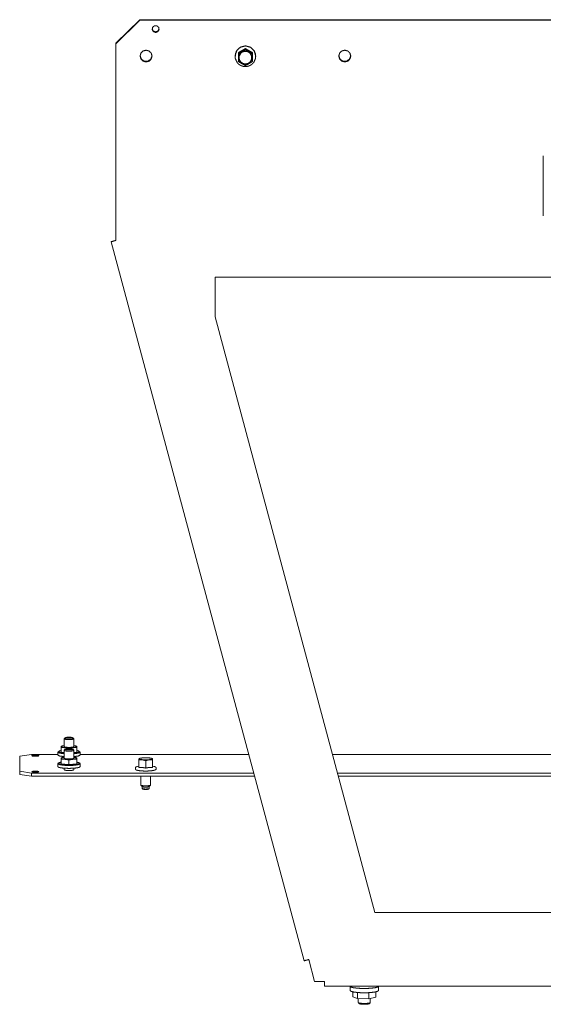
# Model space of a CAD drawing. Units: inches. Extents: x 32 to 156, y 23 to 124.
# Drawn here: x 101 to 111, y 61 to 81 of the extents above; entities that cross this region are included whole.
import ezdxf

# ---------------------------------------------------------------- set-up
doc = ezdxf.new("R2010")
doc.units = ezdxf.units.IN
doc.header["$MEASUREMENT"] = 0
doc.layers.add('1', color=7, linetype='Continuous')

msp = doc.modelspace()

# ---------------------------------------------------------------- linework, layer by layer
at = {"layer": '1', "color": 150, "linetype": 'Continuous', "lineweight": 18}
for p, q in [((102.959, 80.282), (103.431, 80.749)), ((103.431, 80.739), (102.959, 80.273)), ((103.431, 80.749), (103.431, 80.739)), ((103.431, 80.749), (122.172, 80.749)), ((122.172, 80.739), (103.431, 80.739)), ((102.959, 80.273), (102.959, 80.282)), ((102.959, 78.6), (102.959, 80.273)), ((102.959, 78.596), (102.959, 76.372)), ((106.689, 62.087), (102.868, 76.347)), ((120.676, 75.643), (104.927, 75.643)), ((104.927, 75.643), (104.927, 74.855)), ((108.092, 63.044), (104.927, 74.855)), ((108.092, 63.044), (117.511, 63.044)), ((106.78, 62.111), (106.896, 61.679)), ((106.896, 61.679), (107.093, 61.679)), ((107.093, 61.584), (118.51, 61.584))]:
    msp.add_line(p, q, dxfattribs=at)
at = {"layer": '1', "color": 21, "linetype": 'Continuous', "lineweight": 18}
for p, q in [((105.387, 80.075), (105.387, 80.098)), ((105.525, 80.153), (105.525, 80.177)), ((105.663, 80.075), (105.663, 80.098)), ((105.32, 80.028), (105.32, 80.022)), ((105.73, 80.022), (105.73, 80.028)), ((103.424, 66.099), (103.412, 66.094)), ((103.412, 66.068), (103.412, 65.92)), ((103.55, 66.055), (103.55, 65.908)), ((103.687, 66.094), (103.675, 66.099)), ((103.687, 66.068), (103.687, 65.92)), ((103.345, 65.916), (103.345, 65.882)), ((103.412, 65.945), (103.388, 65.94)), ((103.711, 65.94), (103.687, 65.945)), ((103.754, 65.882), (103.754, 65.916)), ((103.451, 65.747), (103.451, 65.571)), ((103.648, 65.571), (103.648, 65.747)), ((103.452, 65.568), (103.482, 65.54)), ((103.481, 65.541), (103.481, 65.503)), ((103.482, 65.501), (103.491, 65.491)), ((103.608, 65.491), (103.618, 65.501)), ((103.618, 65.54), (103.647, 65.568)), ((103.618, 65.503), (103.618, 65.541))]:
    msp.add_line(p, q, dxfattribs=at)
at = {"layer": '1', "color": 30, "linetype": 'Continuous', "lineweight": 18}
msp.add_line((111.427, 78.05), (111.427, 76.862), dxfattribs=at)
at = {"layer": '1', "color": 7, "linetype": 'Continuous', "lineweight": 18}
for p, q in [((101.931, 66.489), (101.931, 66.333)), ((101.952, 66.51), (101.933, 66.491)), ((102.127, 66.491), (102.107, 66.51)), ((102.128, 66.333), (102.128, 66.489)), ((101.931, 66.259), (101.931, 66.103)), ((101.952, 66.281), (101.933, 66.261)), ((102.127, 66.261), (102.107, 66.281)), ((102.128, 66.103), (102.128, 66.259)), ((101.931, 65.906), (101.931, 65.874)), ((102.128, 65.874), (102.128, 65.906)), ((107.762, 61.338), (107.762, 61.259)), ((107.998, 61.259), (107.998, 61.341)), ((107.764, 61.256), (107.783, 61.236)), ((107.977, 61.236), (107.997, 61.256))]:
    msp.add_line(p, q, dxfattribs=at)
at = {"layer": '1', "color": 5, "linetype": 'Continuous', "lineweight": 18}
for p, q in [((101.809, 66.224), (101.809, 66.166)), ((101.822, 66.239), (101.812, 66.23)), ((101.872, 66.341), (101.891, 66.345)), ((101.872, 66.22), (101.872, 66.313)), ((101.872, 66.22), (101.931, 66.215)), ((101.903, 66.348), (101.891, 66.345)), ((102.03, 66.291), (102.03, 66.299)), ((102.128, 66.215), (102.187, 66.22)), ((102.169, 66.345), (102.157, 66.348)), ((102.169, 66.345), (102.187, 66.341)), ((102.187, 66.22), (102.187, 66.313)), ((102.248, 66.23), (102.238, 66.239)), ((102.25, 66.166), (102.25, 66.224)), ((101.822, 66.01), (101.812, 66)), ((101.872, 66.111), (101.891, 66.116)), ((101.872, 65.99), (101.872, 66.083)), ((101.903, 66.118), (101.891, 66.116)), ((102.03, 65.976), (102.03, 66.069)), ((102.169, 66.116), (102.157, 66.118)), ((102.169, 66.116), (102.187, 66.111)), ((102.187, 65.99), (102.187, 66.083)), ((102.248, 66), (102.238, 66.01)), ((101.809, 65.995), (101.809, 65.936)), ((101.872, 65.99), (102.03, 65.976)), ((102.03, 65.976), (102.187, 65.99)), ((102.25, 65.936), (102.25, 65.995))]:
    msp.add_line(p, q, dxfattribs=at)
at = {"layer": '1', "color": 123, "linetype": 'Continuous', "lineweight": 18}
for p, q in [((101.29, 66.18), (101.053, 66.143)), ((101.053, 65.846), (101.053, 66.143)), ((101.29, 66.18), (101.81, 66.18)), ((102.251, 66.18), (105.592, 66.18)), ((107.252, 66.18), (118.351, 66.18)), ((101.053, 65.784), (101.053, 65.846)), ((101.053, 65.846), (101.29, 65.809)), ((101.29, 65.809), (101.29, 65.747)), ((105.692, 65.809), (101.29, 65.809)), ((118.251, 65.809), (107.352, 65.809)), ((101.29, 65.747), (101.053, 65.784)), ((101.29, 65.747), (105.708, 65.747)), ((107.368, 65.747), (118.235, 65.747))]:
    msp.add_line(p, q, dxfattribs=at)
at = {"layer": '1', "color": 93, "linetype": 'Continuous', "lineweight": 18}
for p, q in [((107.6, 61.581), (107.6, 61.496)), ((108.161, 61.496), (108.161, 61.581)), ((107.655, 61.371), (107.655, 61.47)), ((107.744, 61.339), (107.655, 61.371)), ((107.744, 61.339), (107.744, 61.457)), ((107.97, 61.335), (107.744, 61.339)), ((107.97, 61.335), (107.97, 61.454)), ((108.106, 61.363), (107.97, 61.335)), ((108.106, 61.363), (108.106, 61.47))]:
    msp.add_line(p, q, dxfattribs=at)
at = {"layer": '1', "color": 150, "linetype": 'Continuous', "lineweight": 18}
for points, knots in [([(103.746, 80.496), (103.791, 80.512), (103.814, 80.552), (103.806, 80.598), (103.77, 80.628), (103.723, 80.628), (103.687, 80.598), (103.679, 80.552), (103.702, 80.512), (103.746, 80.496)], [0, 0, 0.111645, 0.222409, 0.332869, 0.444098, 0.555897, 0.667138, 0.777598, 0.88837, 1, 1]), ([(103.678, 80.569), (103.699, 80.524), (103.746, 80.506)], [0, 0, 0.497896, 1, 1]), ([(103.746, 80.506), (103.793, 80.524), (103.815, 80.569)], [0, 0, 0.502104, 1, 1]), ([(103.557, 80.144), (103.616, 80.129), (103.659, 80.086), (103.675, 80.028), (103.659, 79.969), (103.616, 79.927), (103.557, 79.911), (103.498, 79.927), (103.454, 79.969), (103.439, 80.028), (103.454, 80.086), (103.498, 80.129), (103.557, 80.144)], [0, 0, 0.083782, 0.167117, 0.25, 0.332892, 0.416227, 0.500009, 0.583782, 0.667117, 0.750009, 0.832892, 0.916227, 1, 1]), ([(107.494, 80.144), (107.553, 80.129), (107.596, 80.086), (107.612, 80.028), (107.596, 79.969), (107.553, 79.927), (107.494, 79.911), (107.435, 79.927), (107.391, 79.969), (107.376, 80.028), (107.391, 80.086), (107.435, 80.129), (107.494, 80.144)], [0, 0, 0.083782, 0.16711, 0.249996, 0.33289, 0.416218, 0.5, 0.583782, 0.66711, 0.750004, 0.83289, 0.916218, 1, 1]), ([(103.675, 80.032), (103.65, 79.966), (103.592, 79.926), (103.521, 79.926), (103.463, 79.966), (103.439, 80.032)], [0, 0, 0.199019, 0.399406, 0.600594, 0.800981, 1, 1]), ([(107.612, 80.032), (107.587, 79.966), (107.529, 79.926), (107.458, 79.926), (107.4, 79.966), (107.376, 80.032)], [0, 0, 0.199019, 0.399389, 0.600596, 0.800981, 1, 1])]:
    msp.add_open_spline(points, degree=1, knots=knots, dxfattribs=at)
at = {"layer": '1', "color": 21, "linetype": 'Continuous', "lineweight": 18}
for points, knots in [([(105.32, 80.028), (105.348, 80.129), (105.423, 80.203), (105.525, 80.23)], [0, 0, 0.33154, 0.664876, 1, 1]), ([(105.361, 79.901), (105.325, 79.981), (105.326, 80.068), (105.363, 80.146)], [0, 0, 0.33355, 0.66639, 1, 1]), ([(105.525, 80.177), (105.517, 80.172), (105.508, 80.166), (105.499, 80.161), (105.491, 80.156), (105.482, 80.151), (105.478, 80.149), (105.469, 80.144), (105.465, 80.141), (105.456, 80.136), (105.452, 80.134), (105.443, 80.129), (105.435, 80.124), (105.426, 80.119), (105.413, 80.112), (105.405, 80.107), (105.396, 80.103), (105.387, 80.098)], [0, 0, 0.063133, 0.126202, 0.189189, 0.252092, 0.314913, 0.346264, 0.408961, 0.440251, 0.502785, 0.534014, 0.596425, 0.658736, 0.720967, 0.814125, 0.876156, 0.938107, 1, 1]), ([(105.525, 80.153), (105.517, 80.148), (105.508, 80.143), (105.504, 80.14), (105.5, 80.138), (105.495, 80.135), (105.491, 80.133), (105.487, 80.13), (105.478, 80.125), (105.474, 80.123), (105.469, 80.12), (105.461, 80.115), (105.457, 80.113), (105.452, 80.11), (105.448, 80.108), (105.444, 80.105), (105.439, 80.103), (105.435, 80.1), (105.431, 80.098), (105.426, 80.096), (105.425, 80.095), (105.425, 80.095), (105.424, 80.094), (105.423, 80.094), (105.422, 80.093), (105.413, 80.088), (105.404, 80.084), (105.396, 80.079), (105.387, 80.075)], [0, 0, 0.062929, 0.125821, 0.157263, 0.188699, 0.220113, 0.251541, 0.282963, 0.345758, 0.377168, 0.408536, 0.471296, 0.502633, 0.53402, 0.565368, 0.596695, 0.628053, 0.659391, 0.690726, 0.72202, 0.72988, 0.733774, 0.737704, 0.745508, 0.753331, 0.815596, 0.877468, 0.93891, 1, 1]), ([(105.387, 80.075), (105.387, 80.065), (105.387, 80.055), (105.387, 80.053), (105.387, 80.052), (105.387, 80.049), (105.387, 80.044), (105.387, 80.034), (105.387, 80.024), (105.387, 80.014), (105.387, 80.004), (105.387, 79.995), (105.387, 79.985), (105.387, 79.975), (105.387, 79.965), (105.387, 79.956), (105.387, 79.951), (105.387, 79.948), (105.387, 79.947), (105.387, 79.946), (105.387, 79.941), (105.387, 79.932), (105.387, 79.922), (105.387, 79.918)], [0, 0, 0.064007, 0.128221, 0.136258, 0.144295, 0.16037, 0.192477, 0.256484, 0.320242, 0.38371, 0.446889, 0.509777, 0.572334, 0.634642, 0.696661, 0.758389, 0.789129, 0.804499, 0.812163, 0.819828, 0.850319, 0.910722, 0.97042, 1, 1]), ([(105.525, 80.126), (105.458, 80.109), (105.409, 80.06), (105.391, 79.994), (105.409, 79.928), (105.458, 79.88), (105.525, 79.862), (105.592, 79.88), (105.641, 79.928), (105.659, 79.994), (105.641, 80.06), (105.592, 80.109), (105.525, 80.126)], [0, 0, 0.083783, 0.167115, 0.250001, 0.332887, 0.416219, 0.500002, 0.583778, 0.667115, 0.750001, 0.832887, 0.916224, 1, 1]), ([(105.435, 80.084), (105.401, 80.027), (105.402, 79.962), (105.435, 79.905), (105.493, 79.873), (105.559, 79.873), (105.616, 79.906), (105.649, 79.963), (105.648, 80.029), (105.615, 80.085)], [0, 0, 0.110919, 0.221496, 0.33242, 0.444039, 0.55599, 0.667587, 0.7785, 0.889078, 1, 1]), ([(105.435, 80.084), (105.435, 80.084), (105.435, 80.085), (105.438, 80.087), (105.441, 80.09), (105.444, 80.093), (105.447, 80.095), (105.45, 80.098), (105.454, 80.1), (105.457, 80.102), (105.46, 80.104), (105.464, 80.106), (105.468, 80.108), (105.471, 80.11), (105.475, 80.111), (105.479, 80.113), (105.483, 80.114), (105.486, 80.115), (105.49, 80.117), (105.494, 80.118), (105.498, 80.119), (105.502, 80.119), (105.506, 80.12), (105.51, 80.121), (105.514, 80.121), (105.518, 80.121), (105.522, 80.121), (105.524, 80.121), (105.525, 80.121)], [0, 0, 0.001971, 0.004033, 0.044222, 0.084492, 0.124747, 0.165066, 0.205334, 0.24565, 0.285966, 0.326307, 0.366657, 0.406971, 0.447403, 0.487736, 0.528179, 0.568604, 0.609014, 0.649426, 0.689882, 0.730297, 0.770773, 0.811223, 0.851676, 0.892117, 0.932643, 0.973106, 0.986521, 1, 1]), ([(105.525, 80.23), (105.627, 80.203), (105.702, 80.129), (105.73, 80.028)], [0, 0, 0.335111, 0.668453, 1, 1]), ([(105.663, 80.098), (105.654, 80.103), (105.646, 80.107), (105.637, 80.112), (105.624, 80.119), (105.616, 80.124), (105.611, 80.127), (105.607, 80.129), (105.598, 80.134), (105.594, 80.136), (105.585, 80.141), (105.581, 80.144), (105.572, 80.149), (105.568, 80.151), (105.56, 80.156), (105.551, 80.161), (105.542, 80.166), (105.534, 80.172), (105.525, 80.177)], [0, 0, 0.061895, 0.123849, 0.185846, 0.279043, 0.341276, 0.372404, 0.403553, 0.465967, 0.497233, 0.559768, 0.591059, 0.653759, 0.685111, 0.747934, 0.81084, 0.873828, 0.936901, 1, 1]), ([(105.663, 80.075), (105.654, 80.079), (105.646, 80.084), (105.642, 80.086), (105.637, 80.088), (105.633, 80.091), (105.629, 80.093), (105.624, 80.095), (105.62, 80.098), (105.616, 80.1), (105.612, 80.103), (105.607, 80.105), (105.603, 80.107), (105.599, 80.11), (105.594, 80.112), (105.59, 80.115), (105.586, 80.117), (105.581, 80.12), (105.573, 80.125), (105.568, 80.127), (105.564, 80.13), (105.563, 80.13), (105.563, 80.131), (105.562, 80.131), (105.562, 80.131), (105.56, 80.132), (105.551, 80.138), (105.542, 80.143), (105.534, 80.148), (105.525, 80.153)], [0, 0, 0.060797, 0.121802, 0.152371, 0.183015, 0.213679, 0.244437, 0.275235, 0.306144, 0.337113, 0.368102, 0.399222, 0.430403, 0.461603, 0.492957, 0.52433, 0.5558, 0.587367, 0.650696, 0.682479, 0.714303, 0.718315, 0.72227, 0.726281, 0.730272, 0.746205, 0.809894, 0.873436, 0.936773, 1, 1]), ([(105.525, 80.121), (105.527, 80.121), (105.529, 80.121), (105.533, 80.121), (105.537, 80.121), (105.541, 80.12), (105.546, 80.12), (105.55, 80.119), (105.553, 80.118), (105.557, 80.117), (105.561, 80.116), (105.565, 80.115), (105.569, 80.114), (105.573, 80.112), (105.577, 80.111), (105.58, 80.109), (105.584, 80.107), (105.588, 80.105), (105.591, 80.103), (105.595, 80.101), (105.598, 80.099), (105.601, 80.097), (105.604, 80.094), (105.608, 80.092), (105.611, 80.089), (105.613, 80.087), (105.615, 80.085)], [0, 0, 0.021135, 0.042275, 0.083277, 0.124292, 0.165243, 0.206213, 0.247195, 0.288154, 0.329129, 0.370097, 0.411036, 0.451987, 0.492908, 0.533777, 0.574695, 0.615554, 0.656455, 0.697288, 0.738183, 0.778977, 0.819804, 0.860575, 0.901381, 0.942144, 0.971084, 1, 1]), ([(105.663, 79.918), (105.663, 79.927), (105.663, 79.932), (105.663, 79.941), (105.663, 79.946), (105.663, 79.948), (105.663, 79.949), (105.663, 79.951), (105.663, 79.956), (105.663, 79.965), (105.663, 79.975), (105.663, 79.985), (105.663, 79.995), (105.663, 80.004), (105.663, 80.014), (105.663, 80.024), (105.663, 80.034), (105.663, 80.044), (105.663, 80.049), (105.663, 80.052), (105.663, 80.053), (105.663, 80.055), (105.663, 80.06), (105.663, 80.07), (105.663, 80.075)], [0, 0, 0.059326, 0.089278, 0.149681, 0.183984, 0.191689, 0.203165, 0.210871, 0.241611, 0.303339, 0.365358, 0.427666, 0.490223, 0.553111, 0.61629, 0.679758, 0.743516, 0.807523, 0.83963, 0.855705, 0.863742, 0.871779, 0.903927, 0.968017, 1, 1]), ([(105.692, 80.139), (105.726, 80.063), (105.725, 79.98), (105.692, 79.905)], [0, 0, 0.333539, 0.666427, 1, 1]), ([(105.361, 79.901), (105.361, 79.901), (105.361, 79.901), (105.364, 79.897), (105.368, 79.893), (105.371, 79.889), (105.374, 79.885), (105.378, 79.882), (105.381, 79.878), (105.385, 79.874), (105.389, 79.871), (105.393, 79.868), (105.397, 79.864), (105.401, 79.861), (105.405, 79.858), (105.409, 79.855), (105.413, 79.853), (105.418, 79.85), (105.422, 79.847), (105.427, 79.845), (105.431, 79.842), (105.436, 79.84), (105.44, 79.838), (105.445, 79.836), (105.45, 79.834), (105.455, 79.832), (105.46, 79.83), (105.464, 79.829), (105.469, 79.827), (105.474, 79.826), (105.479, 79.825), (105.484, 79.824), (105.489, 79.823), (105.495, 79.822), (105.5, 79.821), (105.505, 79.821), (105.51, 79.82), (105.515, 79.82), (105.52, 79.82), (105.523, 79.82), (105.525, 79.82)], [0, 0, 0.001322, 0.002671, 0.029518, 0.056389, 0.083265, 0.110127, 0.137012, 0.163912, 0.190822, 0.217733, 0.244663, 0.27158, 0.298525, 0.325468, 0.352398, 0.379361, 0.406315, 0.433287, 0.460267, 0.487271, 0.514269, 0.541263, 0.568254, 0.595291, 0.622283, 0.649335, 0.676332, 0.703378, 0.730414, 0.757456, 0.784521, 0.811553, 0.838614, 0.865675, 0.892719, 0.919768, 0.946835, 0.973905, 0.986954, 1, 1]), ([(105.387, 79.918), (105.396, 79.912), (105.404, 79.907), (105.409, 79.905), (105.413, 79.902), (105.417, 79.899), (105.421, 79.897), (105.426, 79.894), (105.43, 79.892), (105.434, 79.889), (105.439, 79.887), (105.443, 79.884), (105.447, 79.882), (105.452, 79.879), (105.456, 79.877), (105.46, 79.874), (105.465, 79.872), (105.469, 79.87), (105.473, 79.867), (105.478, 79.865), (105.482, 79.862), (105.486, 79.86), (105.487, 79.859), (105.488, 79.859), (105.488, 79.859), (105.49, 79.858), (105.499, 79.853), (105.508, 79.848), (105.517, 79.844), (105.525, 79.839)], [0, 0, 0.062929, 0.125842, 0.157263, 0.188699, 0.220113, 0.251541, 0.282963, 0.314364, 0.345758, 0.377168, 0.408536, 0.439919, 0.471296, 0.502633, 0.534021, 0.565368, 0.596695, 0.628053, 0.659391, 0.690726, 0.722021, 0.72988, 0.733774, 0.737704, 0.745528, 0.815596, 0.877468, 0.93891, 1, 1]), ([(105.653, 79.995), (105.636, 79.932), (105.589, 79.886), (105.525, 79.869), (105.461, 79.886), (105.414, 79.932), (105.397, 79.995)], [0, 0, 0.165767, 0.332444, 0.499998, 0.667551, 0.834229, 1, 1]), ([(105.525, 79.839), (105.534, 79.843), (105.542, 79.848), (105.551, 79.853), (105.555, 79.855), (105.559, 79.857), (105.564, 79.86), (105.568, 79.862), (105.576, 79.867), (105.581, 79.869), (105.589, 79.874), (105.594, 79.877), (105.598, 79.879), (105.602, 79.881), (105.607, 79.884), (105.611, 79.887), (105.615, 79.889), (105.62, 79.892), (105.622, 79.893), (105.624, 79.894), (105.625, 79.894), (105.625, 79.895), (105.626, 79.895), (105.626, 79.895), (105.627, 79.896), (105.628, 79.897), (105.637, 79.902), (105.646, 79.907), (105.654, 79.912), (105.663, 79.918)], [0, 0, 0.060761, 0.121766, 0.18296, 0.213679, 0.244437, 0.275235, 0.306108, 0.368102, 0.399186, 0.461603, 0.492956, 0.52433, 0.5558, 0.587367, 0.618976, 0.650661, 0.682444, 0.698356, 0.714303, 0.718258, 0.72227, 0.72626, 0.730237, 0.738238, 0.746205, 0.809894, 0.8734, 0.936773, 1, 1]), ([(105.525, 79.82), (105.528, 79.82), (105.531, 79.82), (105.536, 79.82), (105.541, 79.82), (105.546, 79.821), (105.551, 79.821), (105.556, 79.822), (105.561, 79.823), (105.566, 79.824), (105.571, 79.825), (105.576, 79.826), (105.581, 79.828), (105.586, 79.829), (105.591, 79.831), (105.596, 79.832), (105.601, 79.834), (105.606, 79.836), (105.61, 79.838), (105.615, 79.84), (105.62, 79.843), (105.624, 79.845), (105.629, 79.848), (105.633, 79.85), (105.637, 79.853), (105.642, 79.856), (105.646, 79.859), (105.65, 79.862), (105.654, 79.865), (105.658, 79.868), (105.662, 79.871), (105.666, 79.875), (105.669, 79.878), (105.673, 79.882), (105.676, 79.886), (105.68, 79.89), (105.683, 79.893), (105.686, 79.897), (105.689, 79.901), (105.691, 79.903), (105.692, 79.905)], [0, 0, 0.014127, 0.028289, 0.054784, 0.081311, 0.107823, 0.134332, 0.160858, 0.187353, 0.213854, 0.240357, 0.266871, 0.293349, 0.319838, 0.346345, 0.372801, 0.399287, 0.425775, 0.452237, 0.478686, 0.505142, 0.531604, 0.558045, 0.584482, 0.610884, 0.637313, 0.663714, 0.690128, 0.716499, 0.742892, 0.7693, 0.795642, 0.82201, 0.84837, 0.874716, 0.901041, 0.927384, 0.953707, 0.980009, 0.990002, 1, 1]), ([(103.412, 66.094), (103.412, 66.093), (103.412, 66.093), (103.412, 66.092), (103.412, 66.091), (103.412, 66.09), (103.412, 66.088), (103.412, 66.087), (103.412, 66.085), (103.412, 66.082), (103.412, 66.08), (103.412, 66.079), (103.412, 66.079), (103.412, 66.078), (103.412, 66.076), (103.412, 66.073), (103.412, 66.069), (103.412, 66.068)], [0, 0, 0.012003, 0.034509, 0.069267, 0.091273, 0.144786, 0.211053, 0.249062, 0.334334, 0.432108, 0.513128, 0.555889, 0.577894, 0.592898, 0.661665, 0.790948, 0.928482, 1, 1]), ([(103.412, 66.068), (103.42, 66.069), (103.429, 66.07), (103.433, 66.071), (103.437, 66.071), (103.442, 66.071), (103.446, 66.072), (103.45, 66.072), (103.454, 66.072), (103.459, 66.072), (103.463, 66.072), (103.467, 66.072), (103.472, 66.072), (103.476, 66.071), (103.48, 66.071), (103.485, 66.071), (103.489, 66.07), (103.493, 66.07), (103.498, 66.069), (103.502, 66.068), (103.506, 66.067), (103.509, 66.067), (103.511, 66.066), (103.511, 66.066), (103.512, 66.066), (103.513, 66.066), (103.514, 66.066), (103.515, 66.065), (103.524, 66.063), (103.532, 66.061), (103.541, 66.058), (103.55, 66.055)], [0, 0, 0.061573, 0.123043, 0.15372, 0.184395, 0.215027, 0.245667, 0.276324, 0.306958, 0.337625, 0.368337, 0.399056, 0.429839, 0.460699, 0.491644, 0.522647, 0.553756, 0.584987, 0.616305, 0.647769, 0.679378, 0.695224, 0.711144, 0.715101, 0.723103, 0.727059, 0.735062, 0.743041, 0.806946, 0.871034, 0.935409, 1, 1]), ([(103.55, 66.11), (103.483, 66.11), (103.434, 66.102), (103.416, 66.092), (103.434, 66.081), (103.483, 66.074), (103.55, 66.071), (103.616, 66.074), (103.665, 66.081), (103.683, 66.092), (103.665, 66.102), (103.616, 66.11), (103.55, 66.11)], [0, 0, 0.121938, 0.212201, 0.249998, 0.287801, 0.378061, 0.5, 0.621939, 0.712199, 0.750002, 0.787799, 0.878062, 1, 1]), ([(103.519, 66.071), (103.515, 66.072), (103.511, 66.072), (103.507, 66.072), (103.503, 66.072), (103.5, 66.072), (103.496, 66.073), (103.492, 66.073), (103.488, 66.073), (103.485, 66.074), (103.481, 66.074), (103.478, 66.074), (103.474, 66.075), (103.471, 66.075), (103.468, 66.075), (103.465, 66.076), (103.461, 66.076), (103.459, 66.077), (103.456, 66.077), (103.453, 66.078), (103.45, 66.078), (103.448, 66.078), (103.445, 66.079), (103.443, 66.079), (103.44, 66.08), (103.438, 66.08), (103.436, 66.081), (103.434, 66.082), (103.432, 66.082), (103.431, 66.083), (103.429, 66.083), (103.428, 66.084), (103.427, 66.084), (103.426, 66.085), (103.425, 66.085), (103.424, 66.086), (103.423, 66.086), (103.422, 66.086), (103.422, 66.087), (103.422, 66.087), (103.422, 66.087), (103.421, 66.087)], [0, 0, 0.03949, 0.078595, 0.117975, 0.156972, 0.195458, 0.2335, 0.270964, 0.307927, 0.34425, 0.379934, 0.414926, 0.449282, 0.482808, 0.515634, 0.547577, 0.578769, 0.608999, 0.638408, 0.666816, 0.694333, 0.72078, 0.746276, 0.770647, 0.794024, 0.816255, 0.837377, 0.857237, 0.876028, 0.893528, 0.909911, 0.924837, 0.938667, 0.950978, 0.962139, 0.97167, 0.980029, 0.986826, 0.992264, 0.996149, 0.998693, 1, 1]), ([(103.593, 66.072), (103.556, 66.071), (103.519, 66.071)], [0, 0, 0.496533, 1, 1]), ([(103.55, 66.055), (103.558, 66.058), (103.567, 66.061), (103.571, 66.062), (103.575, 66.063), (103.579, 66.064), (103.584, 66.065), (103.588, 66.066), (103.592, 66.067), (103.597, 66.068), (103.601, 66.069), (103.605, 66.07), (103.61, 66.07), (103.614, 66.071), (103.618, 66.071), (103.622, 66.071), (103.627, 66.072), (103.631, 66.072), (103.635, 66.072), (103.64, 66.072), (103.644, 66.072), (103.646, 66.072), (103.649, 66.072), (103.649, 66.072), (103.65, 66.072), (103.651, 66.072), (103.652, 66.072), (103.653, 66.072), (103.662, 66.071), (103.67, 66.07), (103.679, 66.069), (103.687, 66.068)], [0, 0, 0.064297, 0.128143, 0.159958, 0.191614, 0.223225, 0.254721, 0.286098, 0.317445, 0.34869, 0.379833, 0.410975, 0.442028, 0.47301, 0.504017, 0.534974, 0.565929, 0.596902, 0.627856, 0.658893, 0.689886, 0.705455, 0.720983, 0.724891, 0.72875, 0.736564, 0.744332, 0.752105, 0.814206, 0.876208, 0.938099, 1, 1]), ([(103.678, 66.087), (103.678, 66.087), (103.677, 66.087), (103.677, 66.087), (103.677, 66.087), (103.676, 66.086), (103.676, 66.086), (103.675, 66.085), (103.674, 66.085), (103.673, 66.085), (103.672, 66.084), (103.671, 66.084), (103.67, 66.083), (103.668, 66.083), (103.666, 66.082), (103.665, 66.082), (103.663, 66.081), (103.661, 66.08), (103.659, 66.08), (103.656, 66.079), (103.654, 66.079), (103.652, 66.078), (103.649, 66.078), (103.646, 66.078), (103.644, 66.077), (103.641, 66.077), (103.638, 66.076), (103.635, 66.076), (103.632, 66.075), (103.628, 66.075), (103.625, 66.075), (103.622, 66.074), (103.618, 66.074), (103.615, 66.074), (103.611, 66.073), (103.607, 66.073), (103.604, 66.073), (103.6, 66.072), (103.596, 66.072), (103.593, 66.072)], [0, 0, 0.000913, 0.003354, 0.007214, 0.01247, 0.01899, 0.027037, 0.036283, 0.047288, 0.059494, 0.073456, 0.08859, 0.105437, 0.123525, 0.143295, 0.164279, 0.186772, 0.210529, 0.235683, 0.262041, 0.289714, 0.318528, 0.348637, 0.379836, 0.41219, 0.445554, 0.48009, 0.515483, 0.551968, 0.589316, 0.627621, 0.666786, 0.706687, 0.74746, 0.788958, 0.831108, 0.873918, 0.917309, 0.958437, 1, 1]), ([(103.687, 66.068), (103.687, 66.071), (103.687, 66.075), (103.687, 66.078), (103.687, 66.078), (103.687, 66.079), (103.687, 66.079), (103.687, 66.081), (103.687, 66.082), (103.687, 66.085), (103.687, 66.087), (103.687, 66.089), (103.687, 66.09), (103.687, 66.091), (103.687, 66.092), (103.687, 66.093), (103.687, 66.093), (103.687, 66.094)], [0, 0, 0.141285, 0.274819, 0.3996, 0.414604, 0.429357, 0.458615, 0.514629, 0.567892, 0.665666, 0.750938, 0.823706, 0.855214, 0.908727, 0.949737, 0.978245, 0.994749, 1, 1]), ([(103.371, 65.936), (103.369, 65.935), (103.368, 65.935), (103.365, 65.934), (103.363, 65.933), (103.361, 65.933), (103.359, 65.932), (103.357, 65.931), (103.356, 65.93), (103.354, 65.929), (103.352, 65.928), (103.351, 65.927), (103.35, 65.926), (103.349, 65.925), (103.348, 65.924), (103.347, 65.923), (103.346, 65.922), (103.346, 65.921), (103.345, 65.92), (103.345, 65.918), (103.345, 65.917), (103.345, 65.917), (103.345, 65.916)], [0, 0, 0.050348, 0.098978, 0.167775, 0.233607, 0.297035, 0.357999, 0.416804, 0.473019, 0.527909, 0.580574, 0.632344, 0.682505, 0.722612, 0.762528, 0.797856, 0.833353, 0.866032, 0.899353, 0.931305, 0.963524, 0.981584, 1, 1]), ([(103.754, 65.882), (103.734, 65.868), (103.677, 65.857), (103.595, 65.85), (103.504, 65.85), (103.422, 65.857), (103.365, 65.868), (103.345, 65.882)], [0, 0, 0.058429, 0.196038, 0.391719, 0.608281, 0.803962, 0.941571, 1, 1]), ([(103.388, 65.94), (103.379, 65.938), (103.371, 65.936)], [0, 0, 0.529214, 1, 1]), ([(103.412, 65.92), (103.42, 65.921), (103.429, 65.921), (103.438, 65.921), (103.446, 65.921), (103.45, 65.921), (103.455, 65.921), (103.459, 65.921), (103.463, 65.921), (103.468, 65.921), (103.472, 65.92), (103.476, 65.92), (103.481, 65.92), (103.485, 65.919), (103.489, 65.919), (103.494, 65.918), (103.498, 65.918), (103.502, 65.917), (103.506, 65.916), (103.511, 65.916), (103.515, 65.915), (103.524, 65.913), (103.532, 65.912), (103.541, 65.91), (103.55, 65.908)], [0, 0, 0.062039, 0.124079, 0.186085, 0.248077, 0.279051, 0.310078, 0.341064, 0.372111, 0.403124, 0.434159, 0.46526, 0.496343, 0.527507, 0.558653, 0.589886, 0.621114, 0.652391, 0.683755, 0.715123, 0.746583, 0.809574, 0.872834, 0.936308, 1, 1]), ([(103.55, 65.908), (103.558, 65.91), (103.567, 65.912), (103.575, 65.913), (103.584, 65.915), (103.588, 65.916), (103.593, 65.916), (103.597, 65.917), (103.601, 65.918), (103.606, 65.918), (103.61, 65.919), (103.614, 65.919), (103.618, 65.92), (103.623, 65.92), (103.627, 65.92), (103.631, 65.921), (103.636, 65.921), (103.64, 65.921), (103.644, 65.921), (103.649, 65.921), (103.653, 65.921), (103.661, 65.921), (103.67, 65.921), (103.679, 65.921), (103.687, 65.92)], [0, 0, 0.063692, 0.127166, 0.19038, 0.253417, 0.284877, 0.316245, 0.347609, 0.378886, 0.410114, 0.441348, 0.472493, 0.503657, 0.53474, 0.565794, 0.596876, 0.627889, 0.658936, 0.689923, 0.720949, 0.751923, 0.813915, 0.875921, 0.937914, 1, 1]), ([(103.726, 65.937), (103.719, 65.938), (103.711, 65.94)], [0, 0, 0.474989, 1, 1]), ([(103.754, 65.916), (103.754, 65.917), (103.754, 65.918), (103.754, 65.919), (103.753, 65.92), (103.753, 65.921), (103.752, 65.922), (103.752, 65.923), (103.751, 65.924), (103.75, 65.925), (103.749, 65.926), (103.748, 65.927), (103.746, 65.928), (103.745, 65.929), (103.743, 65.93), (103.741, 65.931), (103.74, 65.932), (103.737, 65.933), (103.735, 65.933), (103.733, 65.934), (103.731, 65.935), (103.728, 65.936), (103.726, 65.937)], [0, 0, 0.024956, 0.049714, 0.080874, 0.112102, 0.143555, 0.174393, 0.207486, 0.240223, 0.276885, 0.313939, 0.356554, 0.400285, 0.44966, 0.501202, 0.556207, 0.613983, 0.673576, 0.735895, 0.799979, 0.866989, 0.932227, 1, 1]), ([(103.451, 65.571), (103.47, 65.562), (103.519, 65.556), (103.58, 65.556), (103.629, 65.562), (103.648, 65.571)], [0, 0, 0.103469, 0.349133, 0.650867, 0.896531, 1, 1]), ([(103.481, 65.503), (103.501, 65.495), (103.55, 65.492), (103.598, 65.495), (103.618, 65.503)], [0, 0, 0.153239, 0.5, 0.846761, 1, 1]), ([(103.618, 65.54), (103.594, 65.533), (103.55, 65.531), (103.505, 65.533), (103.482, 65.54)], [0, 0, 0.175534, 0.5, 0.824466, 1, 1]), ([(103.608, 65.491), (103.576, 65.485), (103.523, 65.485), (103.491, 65.491)], [0, 0, 0.273171, 0.726829, 1, 1])]:
    msp.add_open_spline(points, degree=1, knots=knots, dxfattribs=at)
at = {"layer": '1', "color": 150, "linetype": 'Continuous', "lineweight": 18}
for points in [[(102.959, 78.6), (102.959, 78.596)], [(102.868, 76.347), (102.959, 76.372)], [(106.78, 62.111), (106.689, 62.087)], [(107.093, 61.584), (107.093, 61.679)]]:
    msp.add_open_spline(points, degree=1, dxfattribs=at)
at = {"layer": '1', "color": 7, "linetype": 'Continuous', "lineweight": 18}
for points, knots in [([(102.03, 66.473), (101.976, 66.476), (101.94, 66.482), (101.933, 66.491)], [0, 0, 0.527035, 0.88923, 1, 1]), ([(102.03, 66.499), (102.08, 66.499), (102.107, 66.506), (102.098, 66.515), (102.057, 66.52), (102.003, 66.52), (101.962, 66.515), (101.953, 66.506), (101.979, 66.499), (102.03, 66.499)], [0, 0, 0.158776, 0.246162, 0.285303, 0.415656, 0.584349, 0.714682, 0.753838, 0.841224, 1, 1]), ([(102.127, 66.491), (102.12, 66.482), (102.084, 66.476), (102.03, 66.473)], [0, 0, 0.110727, 0.472913, 1, 1]), ([(102.03, 66.244), (101.976, 66.246), (101.94, 66.253), (101.933, 66.261)], [0, 0, 0.527043, 0.889229, 1, 1]), ([(102.03, 66.269), (102.08, 66.269), (102.107, 66.277), (102.098, 66.285), (102.057, 66.29), (102.003, 66.29), (101.962, 66.285), (101.953, 66.277), (101.979, 66.269), (102.03, 66.269)], [0, 0, 0.158772, 0.246157, 0.28531, 0.415658, 0.584347, 0.714674, 0.753843, 0.841228, 1, 1]), ([(102.127, 66.261), (102.12, 66.253), (102.084, 66.246), (102.03, 66.244)], [0, 0, 0.110728, 0.472906, 1, 1]), ([(107.762, 61.259), (107.778, 61.249), (107.821, 61.243), (107.88, 61.24), (107.939, 61.243), (107.983, 61.249), (107.998, 61.259)], [0, 0, 0.075608, 0.256133, 0.5, 0.743867, 0.924392, 1, 1]), ([(107.977, 61.236), (107.944, 61.227), (107.88, 61.224), (107.817, 61.227), (107.783, 61.236)], [0, 0, 0.175553, 0.499984, 0.824415, 1, 1])]:
    msp.add_open_spline(points, degree=1, knots=knots, dxfattribs=at)
at = {"layer": '1', "color": 5, "linetype": 'Continuous', "lineweight": 18}
for points, knots in [([(101.931, 66.194), (101.859, 66.203), (101.817, 66.215), (101.812, 66.23)], [0, 0, 0.550792, 0.884837, 1, 1]), ([(101.872, 66.256), (101.827, 66.243), (101.823, 66.228), (101.86, 66.215), (101.931, 66.205)], [0, 0, 0.270003, 0.358467, 0.586129, 1, 1]), ([(101.931, 66.353), (101.888, 66.344), (101.872, 66.333)], [0, 0, 0.701913, 1, 1]), ([(101.872, 66.333), (101.872, 66.337), (101.872, 66.339), (101.872, 66.34), (101.872, 66.341), (101.872, 66.341)], [0, 0, 0.401674, 0.695397, 0.891213, 0.955649, 1, 1]), ([(101.872, 66.333), (101.893, 66.321), (101.951, 66.312)], [0, 0, 0.295139, 1, 1]), ([(101.872, 66.313), (101.872, 66.319), (101.872, 66.327), (101.872, 66.332), (101.872, 66.333)], [0, 0, 0.302677, 0.694803, 0.908661, 1, 1]), ([(101.951, 66.312), (101.941, 66.313), (101.931, 66.313), (101.922, 66.314), (101.912, 66.314), (101.892, 66.314), (101.872, 66.313)], [0, 0, 0.125268, 0.25035, 0.375306, 0.500197, 0.74997, 1, 1]), ([(102.128, 66.334), (102.111, 66.325), (102.061, 66.319), (101.999, 66.319), (101.949, 66.325), (101.931, 66.334)], [0, 0, 0.097705, 0.345908, 0.654095, 0.902267, 1, 1]), ([(102.03, 66.299), (102.01, 66.303), (101.99, 66.307), (101.981, 66.308), (101.971, 66.31), (101.961, 66.311), (101.951, 66.312)], [0, 0, 0.252459, 0.503188, 0.627934, 0.752293, 0.876296, 1, 1]), ([(102.109, 66.312), (102.099, 66.311), (102.089, 66.31), (102.079, 66.308), (102.069, 66.307), (102.05, 66.303), (102.03, 66.299)], [0, 0, 0.123704, 0.247707, 0.372066, 0.496812, 0.747541, 1, 1]), ([(102.109, 66.312), (102.166, 66.321), (102.187, 66.333)], [0, 0, 0.704861, 1, 1]), ([(102.187, 66.313), (102.168, 66.314), (102.148, 66.314), (102.138, 66.314), (102.128, 66.313), (102.118, 66.313), (102.109, 66.312)], [0, 0, 0.25003, 0.499803, 0.624694, 0.74965, 0.874732, 1, 1]), ([(102.187, 66.333), (102.172, 66.344), (102.128, 66.353)], [0, 0, 0.298087, 1, 1]), ([(102.128, 66.205), (102.2, 66.215), (102.237, 66.228), (102.233, 66.243), (102.187, 66.256)], [0, 0, 0.413875, 0.641504, 0.729958, 1, 1]), ([(102.248, 66.23), (102.243, 66.215), (102.201, 66.203), (102.128, 66.194)], [0, 0, 0.115169, 0.449182, 1, 1]), ([(102.187, 66.341), (102.187, 66.341), (102.187, 66.341), (102.187, 66.34), (102.187, 66.338), (102.187, 66.335), (102.187, 66.333)], [0, 0, 0.044351, 0.074477, 0.194979, 0.438494, 0.784937, 1, 1]), ([(102.187, 66.333), (102.187, 66.332), (102.187, 66.327), (102.187, 66.319), (102.187, 66.313)], [0, 0, 0.091339, 0.305197, 0.697323, 1, 1]), ([(101.931, 66.135), (101.842, 66.148), (101.809, 66.166)], [0, 0, 0.705067, 1, 1]), ([(102.03, 65.96), (101.937, 65.963), (101.862, 65.972), (101.818, 65.985), (101.812, 66)], [0, 0, 0.401159, 0.730546, 0.931735, 1, 1]), ([(101.872, 66.026), (101.827, 66.013), (101.823, 65.998), (101.863, 65.985), (101.937, 65.975), (102.03, 65.972)], [0, 0, 0.174218, 0.230697, 0.383453, 0.657257, 1, 1]), ([(101.931, 66.123), (101.888, 66.114), (101.872, 66.104)], [0, 0, 0.701907, 1, 1]), ([(101.872, 66.104), (101.872, 66.107), (101.872, 66.109), (101.872, 66.11), (101.872, 66.111), (101.872, 66.111), (101.872, 66.111)], [0, 0, 0.401173, 0.69598, 0.804858, 0.926298, 0.955611, 1, 1]), ([(101.872, 66.104), (101.893, 66.091), (101.951, 66.082)], [0, 0, 0.295135, 1, 1]), ([(101.872, 66.083), (101.872, 66.089), (101.872, 66.097), (101.872, 66.102), (101.872, 66.104)], [0, 0, 0.302582, 0.694899, 0.908375, 1, 1]), ([(101.951, 66.082), (101.941, 66.083), (101.931, 66.084), (101.922, 66.084), (101.912, 66.084), (101.892, 66.084), (101.872, 66.083)], [0, 0, 0.125268, 0.25035, 0.375308, 0.500198, 0.74997, 1, 1]), ([(102.128, 66.104), (102.111, 66.095), (102.061, 66.089), (101.999, 66.089), (101.949, 66.095), (101.931, 66.104)], [0, 0, 0.097705, 0.345908, 0.654095, 0.902267, 1, 1]), ([(102.03, 66.069), (102.01, 66.073), (101.99, 66.077), (101.981, 66.079), (101.971, 66.08), (101.961, 66.081), (101.951, 66.082)], [0, 0, 0.252458, 0.503202, 0.627935, 0.752294, 0.876297, 1, 1]), ([(102.109, 66.082), (102.099, 66.081), (102.089, 66.08), (102.079, 66.079), (102.069, 66.077), (102.05, 66.073), (102.03, 66.069)], [0, 0, 0.123703, 0.247706, 0.372065, 0.496798, 0.747542, 1, 1]), ([(102.03, 65.972), (102.123, 65.975), (102.197, 65.985), (102.236, 65.998), (102.233, 66.013), (102.187, 66.026)], [0, 0, 0.342751, 0.616519, 0.76929, 0.825767, 1, 1]), ([(102.248, 66), (102.242, 65.985), (102.198, 65.972), (102.122, 65.963), (102.03, 65.96)], [0, 0, 0.068254, 0.26944, 0.59882, 1, 1]), ([(102.109, 66.082), (102.166, 66.091), (102.187, 66.104)], [0, 0, 0.704865, 1, 1]), ([(102.187, 66.083), (102.168, 66.084), (102.148, 66.084), (102.138, 66.084), (102.128, 66.084), (102.118, 66.083), (102.109, 66.082)], [0, 0, 0.25003, 0.499802, 0.624692, 0.74965, 0.874732, 1, 1]), ([(102.25, 66.166), (102.217, 66.148), (102.128, 66.135)], [0, 0, 0.294979, 1, 1]), ([(102.187, 66.104), (102.172, 66.114), (102.128, 66.123)], [0, 0, 0.298093, 1, 1]), ([(102.187, 66.111), (102.187, 66.111), (102.187, 66.111), (102.187, 66.11), (102.187, 66.108), (102.187, 66.105), (102.187, 66.104)], [0, 0, 0.044389, 0.073702, 0.195142, 0.438861, 0.785595, 1, 1]), ([(102.187, 66.104), (102.187, 66.1), (102.187, 66.097), (102.187, 66.089), (102.187, 66.083)], [0, 0, 0.193325, 0.305101, 0.697418, 1, 1]), ([(102.25, 65.936), (102.234, 65.923), (102.186, 65.912), (102.114, 65.905), (102.03, 65.902), (101.945, 65.905), (101.874, 65.912), (101.826, 65.923), (101.809, 65.936)], [0, 0, 0.04708, 0.155309, 0.313883, 0.500007, 0.686131, 0.844705, 0.95292, 1, 1])]:
    msp.add_open_spline(points, degree=1, knots=knots, dxfattribs=at)
for points in [[(101.951, 66.312), (102.03, 66.309), (102.109, 66.312)], [(101.951, 66.082), (102.03, 66.079), (102.109, 66.082)]]:
    msp.add_open_spline(points, degree=1, dxfattribs=at)
at = {"layer": '1', "color": 123, "linetype": 'Continuous', "lineweight": 18}
for points, knots in [([(101.363, 66.16), (101.407, 66.16), (101.431, 66.154), (101.423, 66.147), (101.387, 66.142), (101.34, 66.142), (101.303, 66.147), (101.295, 66.154), (101.319, 66.16), (101.363, 66.16)], [0, 0, 0.158764, 0.246163, 0.285319, 0.415666, 0.584357, 0.714681, 0.753837, 0.841236, 1, 1]), ([(101.363, 65.845), (101.407, 65.845), (101.431, 65.839), (101.423, 65.831), (101.387, 65.827), (101.34, 65.827), (101.303, 65.831), (101.295, 65.839), (101.319, 65.845), (101.363, 65.845)], [0, 0, 0.158764, 0.246163, 0.285319, 0.415666, 0.584357, 0.714681, 0.753837, 0.841236, 1, 1]), ([(102.128, 65.874), (102.109, 65.865), (102.06, 65.86), (101.999, 65.86), (101.95, 65.865), (101.931, 65.874)], [0, 0, 0.103469, 0.349134, 0.650837, 0.896502, 1, 1])]:
    msp.add_open_spline(points, degree=1, knots=knots, dxfattribs=at)
at = {"layer": '1', "color": 93, "linetype": 'Continuous', "lineweight": 18}
for points, knots in [([(108.16, 61.584), (108.149, 61.568), (108.102, 61.554), (108.026, 61.544), (107.931, 61.538), (107.829, 61.538), (107.734, 61.544), (107.658, 61.554), (107.612, 61.568), (107.6, 61.584)], [0, 0, 0.033453, 0.117265, 0.248904, 0.412561, 0.587439, 0.751107, 0.882735, 0.966547, 1, 1]), ([(107.6, 61.496), (107.621, 61.479), (107.682, 61.465), (107.773, 61.455), (107.88, 61.452)], [0, 0, 0.094153, 0.310611, 0.627744, 1, 1]), ([(107.88, 61.452), (107.988, 61.455), (108.079, 61.465), (108.139, 61.479), (108.161, 61.496)], [0, 0, 0.37224, 0.689401, 0.905864, 1, 1])]:
    msp.add_open_spline(points, degree=1, knots=knots, dxfattribs=at)

doc.saveas('drawing.dxf')
